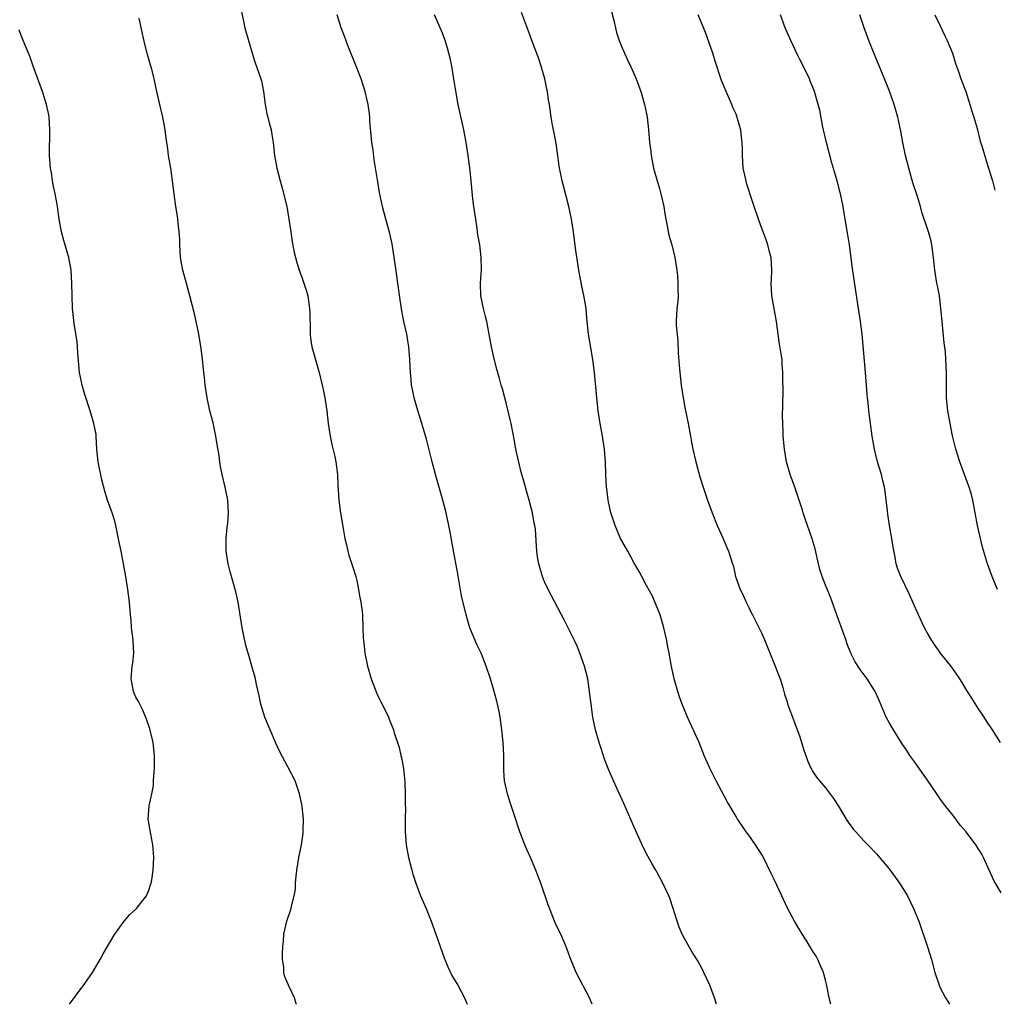
# Model space of a CAD drawing. Units: inches. Extents: x 2613000 to 2616000, y 1515000 to 1518000.
# Drawn here: x 2614003 to 2614155, y 1515000 to 1515154 of the extents above; entities that cross this region are included whole.
import ezdxf

# ---------------------------------------------------------------- set-up
doc = ezdxf.new("R2010")
doc.units = ezdxf.units.IN
doc.header["$MEASUREMENT"] = 0
doc.layers.add('LD26131515_2ft', color=102, linetype='Continuous')

msp = doc.modelspace()

# ---------------------------------------------------------------- linework, layer by layer
at = {"layer": 'LD26131515_2ft'}
for points, elevation in [([(2614037.53, 1515155.53), (2614038.08, 1515153), (2614038.63, 1515151), (2614039.21, 1515149), (2614039.65, 1515147.65), (2614040.57, 1515145), (2614040.66, 1515144.66), (2614041.01, 1515143), (2614041.25, 1515141), (2614041.53, 1515139.53), (2614041.64, 1515139), (2614041.88, 1515138.12), (2614042.17, 1515137), (2614042.28, 1515136.28), (2614042.52, 1515135), (2614042.72, 1515133), (2614043.06, 1515131), (2614043.57, 1515129), (2614043.89, 1515127.89), (2614044.62, 1515125), (2614044.69, 1515124.69), (2614044.97, 1515123), (2614045.24, 1515121), (2614045.48, 1515119.48), (2614045.8, 1515117.8), (2614045.99, 1515117), (2614046.2, 1515116.2), (2614046.58, 1515115), (2614047, 1515113.91), (2614047.32, 1515113), (2614047.73, 1515111.73), (2614047.94, 1515111), (2614048.21, 1515109), (2614048.22, 1515108.22), (2614048.27, 1515105.73), (2614048.27, 1515105), (2614048.36, 1515104.36), (2614048.58, 1515103), (2614049.72, 1515099), (2614050.2, 1515097), (2614050.34, 1515096.34), (2614050.6, 1515095), (2614050.91, 1515093), (2614051.14, 1515091), (2614051.43, 1515089), (2614051.7, 1515087.7), (2614052.15, 1515085.85), (2614052.33, 1515085), (2614052.57, 1515083), (2614052.61, 1515081.4), (2614052.76, 1515079), (2614053.04, 1515077), (2614053.44, 1515074.56), (2614053.71, 1515073), (2614053.98, 1515071.98), (2614054.19, 1515071), (2614054.37, 1515070.37), (2614055, 1515068.49), (2614055.44, 1515067), (2614055.6, 1515066.4), (2614055.88, 1515065), (2614056.01, 1515064.01), (2614056.25, 1515063), (2614056.44, 1515061.56), (2614056.49, 1515061), (2614056.56, 1515059), (2614056.6, 1515057.4), (2614056.63, 1515057), (2614056.69, 1515056.69), (2614056.85, 1515055), (2614057.25, 1515053), (2614057.84, 1515051), (2614058.72, 1515048.72), (2614059, 1515048.12), (2614059.37, 1515047.37), (2614059.58, 1515047), (2614060.55, 1515045), (2614060.69, 1515044.69), (2614061.24, 1515043.24), (2614061.33, 1515043), (2614061.45, 1515042.55), (2614061.95, 1515041), (2614062.22, 1515040.22), (2614062.48, 1515039), (2614062.6, 1515038.6), (2614062.92, 1515036.92), (2614063.14, 1515034.86), (2614063.19, 1515033), (2614063.19, 1515031.19), (2614063.23, 1515030.77), (2614063.2, 1515029), (2614063.2, 1515027), (2614063.33, 1515025), (2614063.69, 1515023), (2614064.2, 1515021), (2614064.38, 1515020.38), (2614064.83, 1515019), (2614065.6, 1515017), (2614066.44, 1515015), (2614067.26, 1515013), (2614068, 1515011), (2614069.28, 1515007.28), (2614069.85, 1515005.85), (2614070.51, 1515004.51), (2614071.4, 1515003), (2614072.49, 1515001), (2614072.9, 1515000)], 7872), ([(2614129.87, 1515000), (2614129.59, 1515001), (2614129.17, 1515003.17), (2614129, 1515003.79), (2614128.77, 1515004.77), (2614128.7, 1515005), (2614128.45, 1515005.55), (2614127.83, 1515007), (2614127.54, 1515007.54), (2614127, 1515008.36), (2614126.62, 1515009), (2614125.97, 1515010.03), (2614125.23, 1515011.23), (2614125, 1515011.59), (2614124.17, 1515013), (2614123.08, 1515015.07), (2614122.43, 1515016.43), (2614122.19, 1515017), (2614121, 1515019.57), (2614120.52, 1515020.52), (2614119.19, 1515023.19), (2614118.42, 1515024.42), (2614118.04, 1515025), (2614117, 1515026.48), (2614116.61, 1515027), (2614115.95, 1515027.95), (2614115.25, 1515029), (2614115, 1515029.4), (2614114.09, 1515031), (2614113.67, 1515031.67), (2614111.91, 1515035), (2614110.89, 1515037), (2614110.03, 1515039), (2614109.21, 1515041), (2614107.39, 1515045), (2614106.56, 1515047), (2614106.15, 1515048.15), (2614105.88, 1515049), (2614105.31, 1515051), (2614105.25, 1515051.25), (2614104.9, 1515052.9), (2614104.53, 1515055), (2614104.27, 1515056.27), (2614104.14, 1515057), (2614103.69, 1515059), (2614103.55, 1515059.55), (2614103.1, 1515061), (2614102.52, 1515062.52), (2614101.92, 1515063.92), (2614101, 1515065.64), (2614100.23, 1515067), (2614099.81, 1515067.81), (2614099, 1515069.21), (2614098.04, 1515071), (2614096.93, 1515073), (2614096.06, 1515075), (2614095.82, 1515075.82), (2614095.4, 1515077), (2614094.95, 1515079), (2614094.74, 1515080.74), (2614094.7, 1515081), (2614094.61, 1515083), (2614094.56, 1515085), (2614094.4, 1515087), (2614094.08, 1515089), (2614093.7, 1515091), (2614093.41, 1515093), (2614093.19, 1515095), (2614092.83, 1515099), (2614092.57, 1515101), (2614091.89, 1515105), (2614091.7, 1515107), (2614091.62, 1515107.62), (2614091.52, 1515109), (2614091.21, 1515110.79), (2614090.78, 1515112.78), (2614090.38, 1515115), (2614089.91, 1515118.09), (2614089.72, 1515119.72), (2614089.54, 1515121), (2614089.23, 1515123), (2614088.8, 1515125), (2614088.04, 1515128.04), (2614087.77, 1515129), (2614087.32, 1515131.32), (2614087.11, 1515133), (2614086.85, 1515134.85), (2614086.54, 1515136.54), (2614086.28, 1515137.72), (2614086.05, 1515139), (2614085.76, 1515141), (2614085.64, 1515141.64), (2614085.46, 1515143), (2614085.36, 1515143.36), (2614085.04, 1515145), (2614084.49, 1515147), (2614084.12, 1515148.12), (2614083, 1515151.02), (2614082.48, 1515152.48), (2614081.38, 1515155.38)], 7878), ([(2614095.52, 1515155.52), (2614095.87, 1515154.13), (2614096.11, 1515153), (2614096.28, 1515152.28), (2614096.71, 1515151), (2614097, 1515150.23), (2614097.53, 1515149), (2614097.99, 1515147.99), (2614098.47, 1515147), (2614099, 1515145.84), (2614099.36, 1515145), (2614100.11, 1515143), (2614100.69, 1515141), (2614100.74, 1515140.74), (2614101.07, 1515139), (2614101.29, 1515137), (2614101.47, 1515135), (2614101.66, 1515133.66), (2614101.72, 1515133), (2614102.1, 1515131), (2614102.64, 1515129), (2614103, 1515127.83), (2614103.23, 1515127), (2614103.67, 1515125), (2614103.83, 1515123.83), (2614103.99, 1515123), (2614104.27, 1515121.73), (2614104.38, 1515121), (2614104.48, 1515120.48), (2614104.93, 1515119), (2614105.41, 1515117), (2614105.73, 1515115), (2614105.82, 1515114.18), (2614105.9, 1515113), (2614105.88, 1515111.88), (2614105.92, 1515111), (2614105.88, 1515110.12), (2614105.75, 1515109), (2614105.63, 1515107), (2614105.63, 1515106.37), (2614105.76, 1515105), (2614105.91, 1515103.91), (2614105.96, 1515102.04), (2614106.12, 1515100.12), (2614106.18, 1515099), (2614106.4, 1515097), (2614106.7, 1515095), (2614107, 1515093.48), (2614107.52, 1515091), (2614107.89, 1515089), (2614108.05, 1515088.05), (2614108.25, 1515087), (2614108.7, 1515085), (2614109.35, 1515082.65), (2614109.87, 1515081), (2614110.56, 1515079), (2614111.28, 1515077), (2614112.06, 1515075), (2614112.92, 1515073.08), (2614113.56, 1515071.56), (2614113.83, 1515071), (2614114.47, 1515069), (2614114.59, 1515068.59), (2614114.94, 1515067), (2614115.66, 1515065), (2614116.11, 1515064.11), (2614116.59, 1515063), (2614117, 1515062.16), (2614117.4, 1515061.4), (2614117.58, 1515061), (2614118.08, 1515060.07), (2614119, 1515058.18), (2614119.53, 1515057), (2614119.94, 1515055.94), (2614121.16, 1515053), (2614121.64, 1515051.64), (2614121.91, 1515051), (2614122.34, 1515049.66), (2614122.51, 1515049), (2614122.59, 1515048.59), (2614123, 1515047.37), (2614123.08, 1515047.08), (2614123.83, 1515045), (2614124.17, 1515044.17), (2614125, 1515041.88), (2614125.28, 1515041), (2614125.68, 1515039.68), (2614125.93, 1515039), (2614126.19, 1515038.19), (2614126.73, 1515037), (2614126.82, 1515036.82), (2614127, 1515036.53), (2614127.61, 1515035.61), (2614128.07, 1515035), (2614129, 1515033.89), (2614130.26, 1515032.26), (2614131.04, 1515031.04), (2614132.27, 1515029), (2614132.56, 1515028.56), (2614133, 1515027.94), (2614133.41, 1515027.41), (2614133.75, 1515027), (2614135, 1515025.61), (2614135.64, 1515025), (2614137, 1515023.6), (2614137.28, 1515023.28), (2614139, 1515021.25), (2614140.61, 1515019), (2614141.84, 1515017), (2614142.83, 1515015), (2614143.62, 1515013), (2614144.98, 1515008.98), (2614145.6, 1515007), (2614146.17, 1515005), (2614146.81, 1515003), (2614147, 1515002.6), (2614147.84, 1515001), (2614148.28, 1515000.28), (2614148.44, 1515000)], 7880), ([(2614046.13, 1515000), (2614046.1, 1515000.1), (2614045.86, 1515001), (2614044.89, 1515003), (2614044.32, 1515004.32), (2614044.19, 1515005), (2614044.17, 1515005.83), (2614043.98, 1515007), (2614043.94, 1515007.94), (2614043.99, 1515009), (2614044.11, 1515009.89), (2614044.19, 1515011), (2614044.64, 1515013), (2614045.31, 1515015), (2614045.36, 1515015.36), (2614045.8, 1515017), (2614045.98, 1515018.02), (2614046.01, 1515019), (2614046.08, 1515020.08), (2614046.2, 1515021), (2614046.52, 1515023), (2614046.92, 1515025), (2614047.18, 1515026.82), (2614047.21, 1515027.21), (2614047.23, 1515029), (2614047.05, 1515031), (2614047, 1515031.28), (2614046.7, 1515032.7), (2614046.62, 1515033), (2614045.92, 1515035), (2614044.82, 1515037.18), (2614043.54, 1515039.54), (2614042.92, 1515040.92), (2614042.02, 1515043), (2614041.21, 1515045), (2614040.57, 1515047), (2614040.31, 1515048.31), (2614039.9, 1515050.1), (2614039.72, 1515051), (2614039.56, 1515051.56), (2614039.18, 1515053), (2614038.67, 1515054.67), (2614038.59, 1515055), (2614038.24, 1515056.24), (2614037.63, 1515059), (2614037, 1515063), (2614036.64, 1515064.64), (2614035.99, 1515067), (2614035.76, 1515067.76), (2614035.46, 1515069), (2614035.15, 1515071), (2614035.13, 1515073), (2614035.29, 1515074.71), (2614035.38, 1515075.38), (2614035.5, 1515077), (2614035.39, 1515079), (2614034.99, 1515081), (2614034.51, 1515083), (2614034.25, 1515084.25), (2614034.13, 1515085), (2614034.03, 1515085.97), (2614033.72, 1515087.72), (2614033.54, 1515089), (2614033.1, 1515091.1), (2614032.59, 1515093), (2614032.15, 1515095), (2614031.86, 1515097), (2614031.74, 1515098.26), (2614031.66, 1515099), (2614031.57, 1515099.57), (2614031.45, 1515101), (2614031.23, 1515102.77), (2614030.86, 1515105), (2614030.44, 1515107), (2614030.17, 1515108.17), (2614029.46, 1515111), (2614028.91, 1515112.91), (2614028.35, 1515115), (2614028.14, 1515116.14), (2614028, 1515117), (2614027.87, 1515119), (2614027.86, 1515119.86), (2614027.78, 1515121), (2614027.6, 1515122.4), (2614027.55, 1515123), (2614027.49, 1515123.49), (2614027.24, 1515125), (2614026.98, 1515127), (2614026.75, 1515129), (2614026.46, 1515131), (2614026.12, 1515133), (2614025.98, 1515134.02), (2614025.72, 1515135.72), (2614025.59, 1515137), (2614025.21, 1515139), (2614024.72, 1515141), (2614024.26, 1515143), (2614023.85, 1515145), (2614023.49, 1515146.51), (2614023.36, 1515147), (2614022.83, 1515148.83), (2614022.41, 1515150.41), (2614022.04, 1515152.04), (2614021.51, 1515154.49)], 7870), ([(2614092.46, 1515000), (2614092.03, 1515001), (2614091.02, 1515003.02), (2614089.97, 1515005), (2614089.13, 1515007), (2614088.57, 1515008.57), (2614088.4, 1515009), (2614087.54, 1515011), (2614087, 1515012.08), (2614086.58, 1515013), (2614086.13, 1515014.13), (2614085.58, 1515015.58), (2614084.41, 1515019), (2614084.01, 1515020.01), (2614083.67, 1515021), (2614082.82, 1515023), (2614082.26, 1515024.26), (2614081.91, 1515025), (2614081.15, 1515027), (2614080.27, 1515029.73), (2614079.62, 1515031.62), (2614079.18, 1515033), (2614078.74, 1515035), (2614078.64, 1515036.64), (2614078.61, 1515039), (2614078.52, 1515041), (2614078.34, 1515043), (2614078.06, 1515045), (2614077.89, 1515045.89), (2614077.63, 1515047), (2614077.51, 1515047.51), (2614077, 1515049.38), (2614076.52, 1515051), (2614075.89, 1515053), (2614075.07, 1515055), (2614074.39, 1515056.39), (2614073.33, 1515059), (2614072.71, 1515061), (2614072.01, 1515064.01), (2614071.42, 1515067.42), (2614070.81, 1515070.81), (2614070.49, 1515072.49), (2614070.29, 1515073.71), (2614070.03, 1515075), (2614069.6, 1515077), (2614069.08, 1515079), (2614067.91, 1515083), (2614067.39, 1515085), (2614067, 1515086.67), (2614066.52, 1515088.52), (2614065.81, 1515091), (2614065, 1515093.57), (2614064.6, 1515095), (2614064.31, 1515096.31), (2614064.18, 1515097), (2614064.11, 1515097.89), (2614064, 1515099), (2614063.95, 1515099.95), (2614063.92, 1515101), (2614063.76, 1515103), (2614063.66, 1515103.66), (2614063.42, 1515105), (2614062.99, 1515107), (2614062.66, 1515108.66), (2614062.38, 1515110.38), (2614062.03, 1515113), (2614061.86, 1515114.14), (2614061.66, 1515115.66), (2614061.14, 1515119.14), (2614060.79, 1515120.79), (2614060.17, 1515123), (2614059.64, 1515125), (2614059.18, 1515127.18), (2614058.87, 1515128.87), (2614058.31, 1515132.31), (2614058.14, 1515133.86), (2614057.98, 1515135), (2614057.65, 1515138.35), (2614057.62, 1515139), (2614057.57, 1515139.57), (2614057.38, 1515141), (2614056.93, 1515143), (2614056.26, 1515145), (2614055.51, 1515147), (2614054.2, 1515150.2), (2614053.66, 1515151.66), (2614053.17, 1515153), (2614052.53, 1515155)], 7874), ([(2614111.93, 1515000), (2614111.63, 1515001), (2614110.91, 1515003), (2614109.98, 1515005), (2614109.64, 1515005.64), (2614109, 1515006.8), (2614108.15, 1515008.15), (2614107.65, 1515009), (2614107, 1515010.18), (2614106.59, 1515011), (2614106.09, 1515012.09), (2614105.76, 1515013), (2614105.16, 1515015), (2614104.61, 1515016.61), (2614104.47, 1515017), (2614103.56, 1515019), (2614102.64, 1515020.64), (2614102.45, 1515021), (2614101.9, 1515021.9), (2614101.19, 1515023.19), (2614100.5, 1515024.5), (2614099.26, 1515027.26), (2614097.44, 1515031.44), (2614095.81, 1515035), (2614094.97, 1515036.97), (2614094.42, 1515038.42), (2614093.92, 1515039.92), (2614093.57, 1515041), (2614093.01, 1515043.01), (2614092.59, 1515045), (2614092.31, 1515047), (2614092.07, 1515049), (2614091.78, 1515051), (2614091.29, 1515053), (2614090.55, 1515055), (2614090.1, 1515056.1), (2614089.69, 1515057), (2614088.15, 1515060.15), (2614086.61, 1515063), (2614085.58, 1515065), (2614085, 1515066.21), (2614084.68, 1515067), (2614084.1, 1515069), (2614083.91, 1515070.09), (2614083.79, 1515071), (2614083.76, 1515071.76), (2614083.57, 1515074.43), (2614083.5, 1515075), (2614083.4, 1515075.4), (2614083.14, 1515077), (2614082.61, 1515079), (2614082.22, 1515080.22), (2614082.02, 1515081), (2614081.67, 1515082.32), (2614081.36, 1515083.36), (2614080.96, 1515084.96), (2614080.52, 1515087), (2614080.3, 1515088.3), (2614079.78, 1515091), (2614079.64, 1515091.64), (2614079, 1515094.22), (2614078.78, 1515095), (2614078.43, 1515096.43), (2614078.23, 1515097), (2614077.93, 1515098.07), (2614077.53, 1515099.53), (2614077.12, 1515101.12), (2614077, 1515101.61), (2614076.71, 1515103), (2614076.35, 1515105), (2614076.18, 1515105.82), (2614075.96, 1515107), (2614075.78, 1515107.78), (2614075.44, 1515109), (2614075.03, 1515111), (2614075, 1515113), (2614075.14, 1515115.14), (2614075.09, 1515117), (2614074.85, 1515119), (2614074.58, 1515120.58), (2614074.46, 1515121.54), (2614074.22, 1515123), (2614073.95, 1515125), (2614073.8, 1515126.2), (2614073.34, 1515130.66), (2614073.04, 1515133), (2614072.72, 1515135), (2614072.34, 1515137), (2614071.48, 1515141), (2614071.1, 1515143.1), (2614070.82, 1515145), (2614070.48, 1515147), (2614070.22, 1515148.22), (2614070.02, 1515149), (2614069.8, 1515149.8), (2614069.42, 1515151), (2614069, 1515152.13), (2614068.65, 1515153), (2614067.78, 1515155)], 7876), ([(2614156.54, 1515017.46), (2614155.41, 1515019.41), (2614153.77, 1515023), (2614153.5, 1515023.5), (2614152.57, 1515025), (2614151.05, 1515027), (2614150.09, 1515028.09), (2614149, 1515029.57), (2614147.87, 1515031), (2614147.48, 1515031.48), (2614147, 1515032.2), (2614146.65, 1515032.65), (2614146.45, 1515033), (2614145, 1515035.14), (2614144.22, 1515036.22), (2614143, 1515037.96), (2614142.21, 1515039), (2614141.74, 1515039.74), (2614140.94, 1515040.94), (2614139.66, 1515043), (2614139, 1515044.15), (2614138.53, 1515045), (2614137.49, 1515047.49), (2614136.81, 1515049), (2614135.54, 1515051), (2614134.47, 1515052.47), (2614133.68, 1515053.68), (2614132.97, 1515055), (2614132.42, 1515056.42), (2614132.25, 1515057), (2614131.85, 1515058.15), (2614130.87, 1515060.87), (2614129.79, 1515063.79), (2614129, 1515065.69), (2614128.49, 1515067), (2614128.12, 1515068.12), (2614127.9, 1515069), (2614127.38, 1515071.38), (2614126.95, 1515072.95), (2614126.22, 1515075), (2614125.91, 1515075.91), (2614125.52, 1515077), (2614125.4, 1515077.4), (2614124.42, 1515080.42), (2614124.19, 1515081), (2614123.47, 1515083), (2614122.93, 1515085), (2614122.59, 1515087), (2614122.39, 1515089), (2614122.38, 1515089.62), (2614122.31, 1515091), (2614122.3, 1515092.3), (2614122.31, 1515093.69), (2614122.39, 1515096.39), (2614122.33, 1515097.67), (2614122.34, 1515099), (2614122.24, 1515100.24), (2614122.21, 1515101), (2614122.1, 1515101.9), (2614121.78, 1515103.78), (2614121.32, 1515107), (2614120.62, 1515111), (2614120.53, 1515113), (2614120.57, 1515113.43), (2614120.6, 1515115), (2614120.49, 1515117), (2614120.3, 1515117.7), (2614119.99, 1515119), (2614119.75, 1515119.75), (2614119.25, 1515121), (2614119, 1515121.7), (2614118.5, 1515123), (2614117.86, 1515125), (2614117.63, 1515125.63), (2614116.65, 1515128.65), (2614116.57, 1515129), (2614116.13, 1515131), (2614116, 1515133), (2614116, 1515134), (2614115.99, 1515135), (2614115.85, 1515135.85), (2614115.75, 1515137), (2614115.26, 1515138.74), (2614115.18, 1515139), (2614115, 1515139.44), (2614114.52, 1515140.52), (2614114.33, 1515141), (2614113.44, 1515143), (2614112.75, 1515144.75), (2614111.76, 1515147.76), (2614111.37, 1515149), (2614110.23, 1515152.23), (2614109.07, 1515155)], 7882), ([(2614156.44, 1515041), (2614155.19, 1515043), (2614154.31, 1515044.31), (2614153.88, 1515045), (2614153, 1515046.29), (2614151.96, 1515047.96), (2614151.27, 1515049), (2614151, 1515049.43), (2614150.43, 1515050.43), (2614150.04, 1515051), (2614148.81, 1515052.81), (2614147.03, 1515055.03), (2614146.19, 1515056.19), (2614145.68, 1515057), (2614145, 1515058.14), (2614144.54, 1515059), (2614143.57, 1515061), (2614142.69, 1515063), (2614142.19, 1515064.19), (2614140.83, 1515067), (2614140.32, 1515068.32), (2614140.1, 1515069), (2614139.92, 1515070.08), (2614139.6, 1515071.6), (2614139.4, 1515073), (2614139.04, 1515075), (2614138.79, 1515076.79), (2614138.71, 1515077.29), (2614138.36, 1515080.36), (2614138.24, 1515081), (2614137.99, 1515082.01), (2614137.77, 1515083), (2614137.19, 1515085), (2614136.69, 1515087), (2614136.44, 1515088.44), (2614136.35, 1515089), (2614135.82, 1515093), (2614135.7, 1515094.3), (2614135.61, 1515095), (2614135.56, 1515095.56), (2614135.46, 1515097), (2614135.3, 1515099), (2614134.75, 1515105), (2614134.52, 1515107), (2614134.21, 1515109), (2614134.03, 1515110.03), (2614133.77, 1515111.77), (2614133.26, 1515115.26), (2614132.77, 1515119), (2614132.53, 1515120.53), (2614132.09, 1515123), (2614131.95, 1515123.95), (2614131.77, 1515125), (2614131.38, 1515127), (2614130.84, 1515129), (2614130.41, 1515130.41), (2614129.97, 1515131.97), (2614129.17, 1515135), (2614128.6, 1515137.4), (2614128.11, 1515140.11), (2614127.88, 1515141), (2614127.32, 1515143), (2614127, 1515143.8), (2614126.64, 1515144.64), (2614126.51, 1515145), (2614126.09, 1515145.91), (2614125, 1515148.05), (2614124.67, 1515148.67), (2614123.58, 1515151), (2614122.72, 1515153), (2614121.98, 1515155)], 7884), ([(2614155.98, 1515065), (2614155.14, 1515067), (2614154.42, 1515069), (2614153.61, 1515071.61), (2614153.28, 1515073), (2614152.84, 1515075), (2614152.1, 1515079), (2614151.87, 1515079.87), (2614151.54, 1515081), (2614151, 1515082.42), (2614150.05, 1515085), (2614149.44, 1515087), (2614148.92, 1515089.08), (2614148.53, 1515091), (2614148.17, 1515093), (2614147.97, 1515095), (2614147.96, 1515097), (2614147.98, 1515099), (2614147.89, 1515101), (2614147.8, 1515102.2), (2614147.62, 1515103.62), (2614147.27, 1515107), (2614147.1, 1515109), (2614146.86, 1515111), (2614146.57, 1515112.57), (2614146.47, 1515113), (2614146.14, 1515115), (2614146.03, 1515116.03), (2614145.94, 1515117), (2614145.68, 1515119), (2614145.55, 1515119.55), (2614145.15, 1515121), (2614144.13, 1515124.13), (2614143.89, 1515125), (2614143.42, 1515126.58), (2614142.72, 1515128.72), (2614142.06, 1515131), (2614141.54, 1515133), (2614141.13, 1515135), (2614140.81, 1515136.81), (2614140.36, 1515139), (2614139.8, 1515141), (2614139.04, 1515143.04), (2614138.28, 1515145), (2614137.32, 1515147.32), (2614137, 1515148.04), (2614136.31, 1515149.69), (2614135.79, 1515151), (2614135.59, 1515151.59), (2614135.06, 1515153), (2614134.41, 1515155)], 7886), ([(2614146.16, 1515155), (2614147, 1515153.32), (2614147.73, 1515151.73), (2614148.09, 1515151), (2614148.92, 1515149), (2614149.39, 1515147.39), (2614149.85, 1515146.15), (2614150.22, 1515145), (2614151.01, 1515142.99), (2614151.65, 1515141), (2614151.95, 1515139.95), (2614152.27, 1515139), (2614152.76, 1515137.24), (2614153.25, 1515135.25), (2614153.5, 1515134.5), (2614154.18, 1515132.18), (2614154.57, 1515131), (2614155.17, 1515129), (2614155.55, 1515127.55)], 7888), ([(2614010.6, 1515000), (2614013, 1515003.25), (2614014.22, 1515005), (2614015.26, 1515006.74), (2614015.39, 1515007), (2614015.89, 1515007.89), (2614017.43, 1515010.57), (2614017.71, 1515011), (2614019, 1515012.83), (2614019.97, 1515014.03), (2614021, 1515014.89), (2614021.11, 1515015), (2614021.48, 1515015.48), (2614022.64, 1515017), (2614023, 1515017.86), (2614023.29, 1515018.71), (2614023.41, 1515019), (2614023.5, 1515019.5), (2614023.71, 1515021), (2614023.78, 1515023), (2614023.75, 1515023.75), (2614023.65, 1515025), (2614023.32, 1515026.68), (2614022.94, 1515029), (2614023.07, 1515031.07), (2614023.49, 1515033), (2614023.73, 1515034.27), (2614023.77, 1515035), (2614023.79, 1515035.79), (2614023.89, 1515037), (2614023.91, 1515038.09), (2614023.89, 1515039), (2614023.69, 1515041), (2614023.17, 1515043.17), (2614022.67, 1515044.67), (2614022.09, 1515046.09), (2614021.6, 1515047), (2614021.42, 1515047.42), (2614021, 1515048.14), (2614020.73, 1515048.73), (2614020.63, 1515049), (2614020.25, 1515051), (2614020.42, 1515053), (2614020.49, 1515053.51), (2614020.65, 1515055), (2614020.57, 1515057), (2614020.49, 1515057.51), (2614020.33, 1515059), (2614020.23, 1515060.23), (2614020.15, 1515061), (2614019.99, 1515063), (2614019.73, 1515065), (2614019.41, 1515067), (2614019.07, 1515069), (2614018.68, 1515071), (2614018.39, 1515072.39), (2614018.04, 1515073.96), (2614017.83, 1515075), (2614017.67, 1515075.67), (2614017.26, 1515077), (2614016.57, 1515079), (2614016.2, 1515080.2), (2614015.62, 1515082.38), (2614015.48, 1515083), (2614015.4, 1515083.4), (2614015.06, 1515085), (2614014.88, 1515087), (2614014.78, 1515089), (2614014.75, 1515089.25), (2614014.43, 1515091), (2614014.09, 1515092.09), (2614013.84, 1515093), (2614013, 1515095.53), (2614012.66, 1515096.66), (2614012.57, 1515097), (2614012.48, 1515097.52), (2614012.18, 1515099), (2614011.92, 1515102.08), (2614011.87, 1515103), (2614011.8, 1515103.8), (2614011.33, 1515106.67), (2614011.08, 1515109), (2614011.01, 1515111.01), (2614010.98, 1515113), (2614010.86, 1515115), (2614010.48, 1515117), (2614009.69, 1515119.69), (2614009.34, 1515121), (2614008.97, 1515123), (2614008.73, 1515125), (2614008.68, 1515125.32), (2614008.37, 1515127), (2614008.11, 1515128.11), (2614007.94, 1515129), (2614007.75, 1515130.25), (2614007.62, 1515131), (2614007.48, 1515133), (2614007.53, 1515137), (2614007.4, 1515139), (2614007.34, 1515139.34), (2614006.99, 1515141), (2614006.35, 1515143), (2614006, 1515144), (2614005.61, 1515145), (2614004.92, 1515147), (2614004.41, 1515148.41), (2614004.18, 1515149), (2614003.32, 1515151), (2614003, 1515151.81), (2614002.69, 1515152.69)], 7868)]:
    msp.add_lwpolyline(points, dxfattribs=dict(at, elevation=elevation))

doc.saveas('drawing.dxf')
